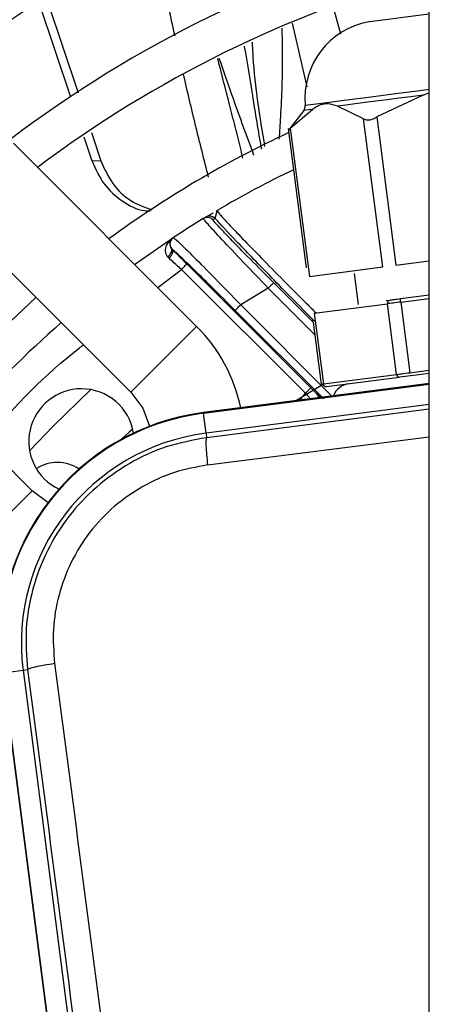
# Model space of a CAD drawing. Units: millimetres. Extents: x 2358 to 20532, y -7041 to 11120.
# Drawn here: x 9941 to 9955, y 2637 to 2669 of the extents above; entities that cross this region are included whole.
import ezdxf

# ---------------------------------------------------------------- set-up
doc = ezdxf.new("R2010")
doc.units = ezdxf.units.MM
doc.layers.add('Flowair', color=1, linetype='Continuous')

# ---------------------------------------------------------------- blocks, each defined once
blk = doc.blocks.new('LEO XL podstrop. 03.2018')
at = {"layer": 'Flowair'}
for p, q in [((10817.351, -5937.568), (10817.351, -5811.898)), ((10805.016, -5832.683), (10806.03, -5835.707)), ((10805.792, -5835.846), (10804.783, -5832.839)), ((10814.256, -5832.945), (10814.484, -5833.806)), ((10812.928, -5833.463), (10813.404, -5835.517)), ((10817.15, -5835.783), (10815.661, -5836.486)), ((10815.232, -5836.541), (10814.39, -5836.139)), ((10813.301, -5836.28), (10812.81, -5836.916)), ((10812.87, -5836.846), (10813.582, -5836.244)), ((10815.849, -5841.324), (10815.232, -5836.541)), ((10815.661, -5836.486), (10816.278, -5841.269)), ((10812.803, -5836.853), (10813.384, -5841.357)), ((10812.87, -5836.846), (10813.487, -5841.629)), ((10806.485, -5837.912), (10806.225, -5837.136)), ((10806.458, -5836.983), (10806.766, -5837.903)), ((10809.85, -5843.245), (10803.94, -5837.335)), ((10806.766, -5837.903), (10806.485, -5837.912)), ((10801.819, -5839.457), (10807.729, -5845.367)), ((10810.065, -5839.767), (10810.138, -5839.723)), ((10810.444, -5839.76), (10810.496, -5839.553)), ((10810.519, -5839.529), (10810.484, -5839.531)), ((10810.496, -5839.553), (10810.508, -5839.502)), ((10810.508, -5839.502), (10810.528, -5839.532)), ((10810.444, -5839.76), (10810.372, -5839.804)), ((10807.847, -5841.242), (10809.086, -5840.387)), ((10809.054, -5840.413), (10809.086, -5840.387)), ((10809.086, -5840.387), (10809.101, -5840.377)), ((10808.959, -5841.047), (10808.912, -5840.996)), ((10809.034, -5840.73), (10809.063, -5840.763)), ((10809.535, -5841.23), (10813.532, -5845.227)), ((10813.487, -5841.629), (10815.849, -5841.324)), ((10816.278, -5841.269), (10817.351, -5841.13)), ((10808.598, -5841.993), (10809.358, -5841.407)), ((10813.355, -5845.404), (10809.358, -5841.407)), ((10814.934, -5841.542), (10815.062, -5842.536)), ((10813.611, -5843.11), (10812.336, -5841.836)), ((10812.159, -5842.012), (10811.27, -5842.549)), ((10813.663, -5843.516), (10812.159, -5842.012)), ((10817.351, -5842.239), (10816.419, -5842.36)), ((10811.27, -5842.549), (10814.213, -5845.493)), ((10813.64, -5842.819), (10816.002, -5842.514)), ((10816.076, -5842.404), (10815.961, -5842.419)), ((10816.297, -5844.795), (10816.002, -5842.514)), ((10816.432, -5842.459), (10817.351, -5842.34)), ((10816.432, -5842.459), (10816.726, -5844.74)), ((10804.547, -5848.549), (10798.637, -5842.639)), ((10811.093, -5842.726), (10813.9, -5845.533)), ((10813.64, -5842.819), (10813.935, -5845.1)), ((10813.61, -5843.108), (10813.868, -5845.109)), ((10813.935, -5845.1), (10816.297, -5844.795)), ((10816.726, -5844.74), (10817.351, -5844.659)), ((10817.351, -5845.088), (10810.068, -5846.028)), ((10810.07, -5846.045), (10817.351, -5845.106)), ((10814.034, -5845.188), (10816.395, -5844.883)), ((10813.178, -5845.626), (10813.355, -5845.404)), ((10813.713, -5845.402), (10813.752, -5845.403)), ((10817.351, -5845.763), (10810.154, -5846.692)), ((10810.07, -5846.045), (10810.068, -5846.028)), ((10810.154, -5846.692), (10810.07, -5846.045)), ((10817.351, -5845.92), (10810.172, -5846.836)), ((10810.154, -5846.692), (10810.172, -5846.836)), ((10810.202, -5847.716), (10817.351, -5846.806)), ((10805.055, -5848.93), (10804.547, -5848.549)), ((10803.607, -5854.424), (10804.254, -5854.34)), ((10804.254, -5854.34), (10804.399, -5854.321)), ((10804.254, -5854.34), (10808.522, -5887.416)), ((10803.589, -5854.426), (10807.857, -5887.502)), ((10807.875, -5887.499), (10803.607, -5854.424))]:
    blk.add_line(p, q, dxfattribs=at)
at = {"layer": 'Flowair', "flags": 128}
for points in [[(10817.351, -5833.165), (10817.001, -5833.21), (10816.423, -5833.285), (10815.943, -5833.347), (10815.599, -5833.391), (10815.421, -5833.414), (10815.398, -5833.417)], [(10813.352, -5836.105), (10813.44, -5836.093), (10813.701, -5836.06), (10814.125, -5836.005), (10814.695, -5835.932), (10815.39, -5835.842), (10816.182, -5835.74), (10817.042, -5835.629), (10817.351, -5835.589)], [(10817.15, -5835.783), (10816.753, -5835.834), (10816.366, -5835.884), (10815.99, -5835.933), (10815.63, -5835.979), (10815.287, -5836.024), (10814.964, -5836.065), (10814.665, -5836.104), (10814.39, -5836.139)], [(10813.582, -5836.244), (10813.46, -5836.259), (10813.372, -5836.271), (10813.319, -5836.278), (10813.301, -5836.28)], [(10808.912, -5840.996), (10808.95, -5840.965), (10808.984, -5840.931), (10809.011, -5840.895), (10809.032, -5840.858), (10809.045, -5840.822), (10809.05, -5840.787), (10809.046, -5840.756), (10809.034, -5840.73)], [(10808.959, -5841.047), (10808.995, -5841.01), (10809.027, -5840.97), (10809.052, -5840.929), (10809.071, -5840.888), (10809.081, -5840.85), (10809.083, -5840.815), (10809.077, -5840.785), (10809.063, -5840.763)], [(10809.358, -5841.407), (10809.392, -5841.373), (10809.425, -5841.34), (10809.455, -5841.31), (10809.482, -5841.283), (10809.504, -5841.261), (10809.521, -5841.244), (10809.531, -5841.234), (10809.535, -5841.23)], [(10812.336, -5841.836), (10812.332, -5841.84), (10812.322, -5841.85), (10812.305, -5841.866), (10812.283, -5841.888), (10812.256, -5841.915), (10812.226, -5841.945), (10812.193, -5841.978), (10812.159, -5842.012)], [(10801.488, -5845.489), (10803.027, -5843.846), (10804.67, -5842.307)], [(10811.093, -5842.726), (10811.097, -5842.722), (10811.107, -5842.712), (10811.124, -5842.695), (10811.146, -5842.673), (10811.173, -5842.647), (10811.203, -5842.616), (10811.236, -5842.584), (10811.27, -5842.549)], [(10816.432, -5842.459), (10816.367, -5842.467), (10816.304, -5842.475), (10816.242, -5842.483), (10816.184, -5842.491), (10816.13, -5842.498), (10816.081, -5842.504), (10816.038, -5842.51), (10816.002, -5842.514)], [(10816.432, -5842.459), (10816.429, -5842.44), (10816.427, -5842.421), (10816.425, -5842.404), (10816.423, -5842.389), (10816.421, -5842.376), (10816.42, -5842.367), (10816.419, -5842.362), (10816.419, -5842.36)], [(10809.85, -5843.245), (10809.786, -5843.309), (10809.602, -5843.493), (10809.32, -5843.776), (10808.974, -5844.122), (10808.605, -5844.49), (10808.259, -5844.836), (10807.977, -5845.118), (10807.793, -5845.303), (10807.729, -5845.367)], [(10816.297, -5844.795), (10816.333, -5844.791), (10816.376, -5844.785), (10816.424, -5844.779), (10816.478, -5844.772), (10816.536, -5844.764), (10816.598, -5844.757), (10816.662, -5844.748), (10816.726, -5844.74)], [(10817.351, -5844.76), (10816.932, -5844.814), (10816.395, -5844.883)], [(10813.937, -5845.114), (10813.857, -5845.161), (10813.071, -5845.64)], [(10804.465, -5847.261), (10805.224, -5846.459), (10806.441, -5845.285)], [(10807.729, -5845.367), (10808.113, -5845.879), (10808.334, -5846.467)], [(10813.355, -5845.404), (10813.39, -5845.37), (10813.422, -5845.337), (10813.453, -5845.307), (10813.479, -5845.28), (10813.501, -5845.258), (10813.518, -5845.242), (10813.528, -5845.231), (10813.532, -5845.227)], [(10807.79, -5846.558), (10807.677, -5846.661), (10807.442, -5846.878)], [(10802.426, -5850.67), (10802.49, -5850.606), (10802.674, -5850.422), (10802.956, -5850.14), (10803.302, -5849.793), (10803.671, -5849.425), (10804.017, -5849.079), (10804.299, -5848.797), (10804.483, -5848.612), (10804.547, -5848.549)]]:
    blk.add_lwpolyline(points, dxfattribs=at)
at = {"layer": 'Flowair'}
for centre, radius, start, end in [((10827.351, -5868.171), 44, 103.1366, 128.1472), ((10827.351, -5868.171), 42, 103.7741, 127.8192), ((10827.351, -5868.171), 38.875, 104.906, 127.2386), ((10827.351, -5868.171), 37.625, 105.4133, 126.9791), ((10815.845, -5835.88), 2.503, 100.2904, 185.156), ((10813.103, -5836.127), 0.25, 322.3528, 5.1471), ((10827.351, -5868.171), 34.4, 114.986, 126.2214), ((10827.351, -5868.171), 33.25, 115.617, 120.4349), ((10810.195, -5839.981), 0.25, 44.9872, 121.3273), ((10810.268, -5839.937), 0.25, 44.9914, 121.1725), ((10827.351, -5868.171), 33.25, 121.3238, 123.2899), ((10809.238, -5840.586), 0.25, 123.2943, 215.1065), ((10816.095, -5842.496), 0.094, 101.7501, 191.1649), ((10827.351, -5868.171), 33.25, 131.1199, 138.8801), ((10806.138, -5846.958), 5.25, 11.9335, 45), ((10816.391, -5844.79), 0.094, 183.5463, 272.9454), ((10815.418, -5856.866), 11.859, 97.1869, 97.5105), ((10814.029, -5845.094), 0.094, 183.546, 272.9452), ((10814.842, -5845.714), 0.625, 97.3528, 158.6674), ((10806.138, -5846.958), 1.7, 90, 244.7179), ((10806.138, -5846.958), 1.7, 9.1158, 90), ((10813.536, -5845.578), 0.25, 6.9397, 44.9824), ((10813.575, -5845.58), 0.25, 8.413, 44.9763), ((10811.028, -5853.466), 7.5, 97.3528, 187.3528), ((10811.028, -5853.466), 7.482, 97.3528, 187.3528), ((10811.028, -5853.466), 6.83, 97.3528, 187.3528), ((10805.36, -5848.885), 1.25, 56.0176, 122.851)]:
    blk.add_arc(centre, radius, start, end, dxfattribs=at)
for points, knots in [([(10809.153, -5833.88), (10809.022, -5833.277), (10808.795, -5832.229), (10808.607, -5831.172), (10808.527, -5830.723)], [0, 0, 0, 0, 0.57549, 1, 1, 1, 1]), ([(10812.593, -5833.623), (10812.597, -5833.715), (10812.612, -5834.043), (10812.615, -5834.66), (10812.602, -5835.518), (10812.559, -5836.382), (10812.521, -5836.957), (10812.504, -5837.199)], [0, 0, 0, 0, 0.077644, 0.273949, 0.517247, 0.797026, 1, 1, 1, 1]), ([(10811.384, -5834.198), (10811.385, -5834.205), (10811.493, -5834.73), (10811.646, -5835.846), (10811.835, -5836.945), (10811.934, -5837.52)], [0, 0, 0, 0, 0.006029, 0.479804, 1, 1, 1, 1]), ([(10812.054, -5837.443), (10811.894, -5836.483), (10811.708, -5835.367), (10811.658, -5834.229), (10811.651, -5834.071)], [0, 0, 0, 0, 0.860393, 1, 1, 1, 1]), ([(10811.344, -5837.813), (10811.259, -5837.472), (10811.115, -5836.894), (10810.846, -5835.822), (10810.658, -5835.095), (10810.531, -5834.604)], [0, 0, 0, 0, 0.317455, 0.538422, 1, 1, 1, 1]), ([(10810.569, -5834.586), (10810.72, -5835.022), (10811.087, -5836.083), (10811.465, -5837.11), (10811.688, -5837.716)], [0, 0, 0, 0, 0.410167, 1, 1, 1, 1]), ([(10810.234, -5838.427), (10810.093, -5837.872), (10809.813, -5836.775), (10809.557, -5835.672), (10809.431, -5835.128)], [0, 0, 0, 0, 0.506263, 1, 1, 1, 1]), ([(10817.351, -5835.718), (10817.348, -5835.719), (10817.302, -5835.734), (10817.243, -5835.753), (10817.179, -5835.774), (10817.158, -5835.781), (10817.15, -5835.783)], [0, 0, 0, 0, 0.049488, 0.687232, 0.884239, 1, 1, 1, 1]), ([(10814.39, -5836.139), (10814.292, -5836.107), (10814.107, -5836.046), (10813.831, -5836.081), (10813.669, -5836.187), (10813.582, -5836.244)], [0, 0, 0, 0, 0.348103, 0.651547, 1, 1, 1, 1]), ([(10815.232, -5836.541), (10815.257, -5836.555), (10815.308, -5836.582), (10815.419, -5836.584), (10815.542, -5836.552), (10815.621, -5836.508), (10815.661, -5836.486)], [0, 0, 0, 0, 0.250497, 0.499652, 0.74916, 1, 1, 1, 1]), ([(10812.811, -5836.915), (10812.814, -5836.911), (10812.82, -5836.904), (10812.853, -5836.865), (10812.87, -5836.846)], [0, 0, 0, 0, 0.498264, 1, 1, 1, 1]), ([(10806.485, -5837.912), (10806.596, -5838.168), (10806.82, -5838.68), (10807.433, -5839.22), (10807.974, -5839.51), (10808.295, -5839.515), (10808.356, -5839.517)], [0, 0, 0, 0, 0.308842, 0.617671, 0.9268, 1, 1, 1, 1]), ([(10806.766, -5837.903), (10806.878, -5838.157), (10807.102, -5838.664), (10807.696, -5839.227), (10808.175, -5839.397), (10808.406, -5839.478)], [0, 0, 0, 0, 0.340641, 0.68127, 1, 1, 1, 1]), ([(10810.138, -5839.723), (10810.164, -5839.707), (10810.203, -5839.683), (10810.337, -5839.604), (10810.382, -5839.577)], [0, 0, 0, 0, 0.669703, 1, 1, 1, 1]), ([(10810.528, -5839.532), (10810.538, -5839.549), (10810.561, -5839.591), (10810.814, -5839.871), (10811.242, -5840.322), (10811.829, -5840.927), (10812.55, -5841.658), (10813.188, -5842.299), (10813.595, -5842.704), (10813.703, -5842.811)], [0, 0, 0, 0, 0.119945, 0.284663, 0.448696, 0.612395, 0.776675, 0.941114, 1, 1, 1, 1]), ([(10812.159, -5842.012), (10811.884, -5841.725), (10811.335, -5841.151), (10810.633, -5840.406), (10810.243, -5839.983), (10810.082, -5839.798), (10810.071, -5839.777), (10810.065, -5839.767)], [0, 0, 0, 0, 0.249718, 0.499151, 0.748417, 0.87447, 1, 1, 1, 1]), ([(10812.336, -5841.836), (10812.078, -5841.577), (10811.563, -5841.06), (10811.014, -5840.498), (10810.684, -5840.154), (10810.502, -5839.96), (10810.387, -5839.832), (10810.377, -5839.813), (10810.372, -5839.804)], [0, 0, 0, 0, 0.24947, 0.498646, 0.623384, 0.74889, 0.873951, 1, 1, 1, 1]), ([(10813.649, -5843.076), (10813.614, -5843.041), (10813.08, -5842.503), (10812.173, -5841.575), (10811.05, -5840.415), (10810.646, -5839.979), (10810.444, -5839.76)], [0, 0, 0, 0, 0.022271, 0.347716, 0.673341, 1, 1, 1, 1]), ([(10808.912, -5840.996), (10808.895, -5840.967), (10808.859, -5840.906), (10808.84, -5840.78), (10808.871, -5840.599), (10808.973, -5840.505), (10809.034, -5840.449)], [0, 0, 0, 0, 0.135073, 0.288178, 0.572479, 1, 1, 1, 1]), ([(10809.062, -5840.421), (10809.033, -5840.451), (10808.986, -5840.499), (10808.975, -5840.616), (10809.015, -5840.693), (10809.034, -5840.73)], [0, 0, 0, 0, 0.448083, 0.7346, 1, 1, 1, 1]), ([(10809.101, -5840.377), (10809.112, -5840.383), (10809.134, -5840.397), (10809.314, -5840.565), (10809.722, -5840.967), (10810.44, -5841.692), (10810.993, -5842.263), (10811.27, -5842.549)], [0, 0, 0, 0, 0.124571, 0.250768, 0.500088, 0.749372, 1, 1, 1, 1]), ([(10811.093, -5842.726), (10810.837, -5842.471), (10810.326, -5841.962), (10809.666, -5841.317), (10809.185, -5840.858), (10809.104, -5840.794), (10809.063, -5840.763)], [0, 0, 0, 0, 0.250685, 0.500435, 0.75017, 1, 1, 1, 1]), ([(10809.063, -5840.763), (10809.137, -5840.836), (10809.286, -5840.982), (10809.452, -5841.147), (10809.535, -5841.23)], [0, 0, 0, 0, 0.498279, 1, 1, 1, 1]), ([(10809.358, -5841.407), (10809.276, -5841.332), (10809.137, -5841.205), (10809.011, -5841.094), (10808.959, -5841.047)], [0, 0, 0, 0, 0.584146, 1, 1, 1, 1]), ([(10816.419, -5842.36), (10816.385, -5842.364), (10816.315, -5842.373), (10816.219, -5842.385), (10816.134, -5842.396), (10816.095, -5842.402), (10816.076, -5842.404)], [0, 0, 0, 0, 0.24894, 0.498771, 0.749845, 1, 1, 1, 1]), ([(10803.019, -5847.02), (10803.054, -5846.975), (10803.933, -5845.83), (10805.01, -5844.752), (10806.156, -5843.873), (10806.201, -5843.838)], [0, 0, 0, 0, 0.037987, 0.961983, 1, 1, 1, 1]), ([(10813.355, -5845.404), (10813.401, -5845.453), (10813.462, -5845.518), (10813.51, -5845.569), (10813.523, -5845.582)], [0, 0, 0, 0, 0.747168, 1, 1, 1, 1]), ([(10813.532, -5845.227), (10813.555, -5845.25), (10813.601, -5845.296), (10813.66, -5845.354), (10813.702, -5845.394), (10813.709, -5845.399), (10813.713, -5845.402)], [0, 0, 0, 0, 0.250818, 0.500234, 0.749442, 1, 1, 1, 1]), ([(10813.752, -5845.403), (10813.763, -5845.411), (10813.785, -5845.427), (10813.891, -5845.527), (10813.943, -5845.577)], [0, 0, 0, 0, 0.499273, 1, 1, 1, 1]), ([(10810.172, -5846.836), (10809.733, -5846.918), (10808.872, -5847.078), (10807.67, -5847.635), (10806.601, -5848.392), (10805.697, -5849.354), (10804.997, -5850.471), (10804.534, -5851.704), (10804.303, -5853.008), (10804.367, -5853.883), (10804.399, -5854.321)], [0, 0, 0, 0, 0.127455, 0.249965, 0.375433, 0.499795, 0.6247, 0.749509, 0.874506, 1, 1, 1, 1]), ([(10810.172, -5846.836), (10810.164, -5846.852), (10810.148, -5846.884), (10810.148, -5847.085), (10810.165, -5847.373), (10810.19, -5847.604), (10810.202, -5847.716)], [0, 0, 0, 0, 0.241938, 0.500002, 0.758066, 1, 1, 1, 1]), ([(10810.202, -5847.716), (10809.842, -5847.783), (10809.116, -5847.918), (10808.095, -5848.386), (10807.166, -5849.034), (10806.376, -5849.864), (10805.774, -5850.838), (10805.382, -5851.904), (10805.187, -5853.013), (10805.241, -5853.751), (10805.268, -5854.117)], [0, 0, 0, 0, 0.122301, 0.246543, 0.372398, 0.499357, 0.62646, 0.752584, 0.877238, 1, 1, 1, 1]), ([(10804.399, -5854.321), (10804.412, -5854.309), (10804.44, -5854.283), (10804.637, -5854.228), (10804.923, -5854.169), (10805.156, -5854.134), (10805.268, -5854.117)], [0, 0, 0, 0, 0.241812, 0.500004, 0.758192, 1, 1, 1, 1]), ([(10804.399, -5854.321), (10804.683, -5856.481), (10805.25, -5860.799), (10805.812, -5865.131), (10806.093, -5867.298)], [0, 0, 0, 0, 0.500003, 1, 1, 1, 1]), ([(10805.268, -5854.117), (10805.552, -5856.284), (10806.122, -5860.625), (10806.687, -5864.98), (10806.971, -5867.161)], [0, 0, 0, 0, 0.499252, 1, 1, 1, 1])]:
    blk.add_open_spline(points, degree=3, knots=knots, dxfattribs=at)

msp = doc.modelspace()

# ---------------------------------------------------------------- block references
at = {"layer": 'Flowair'}
msp.add_blockref('LEO XL podstrop. 03.2018', (-862.826, 8502.382), dxfattribs=at)

doc.saveas('drawing.dxf')
